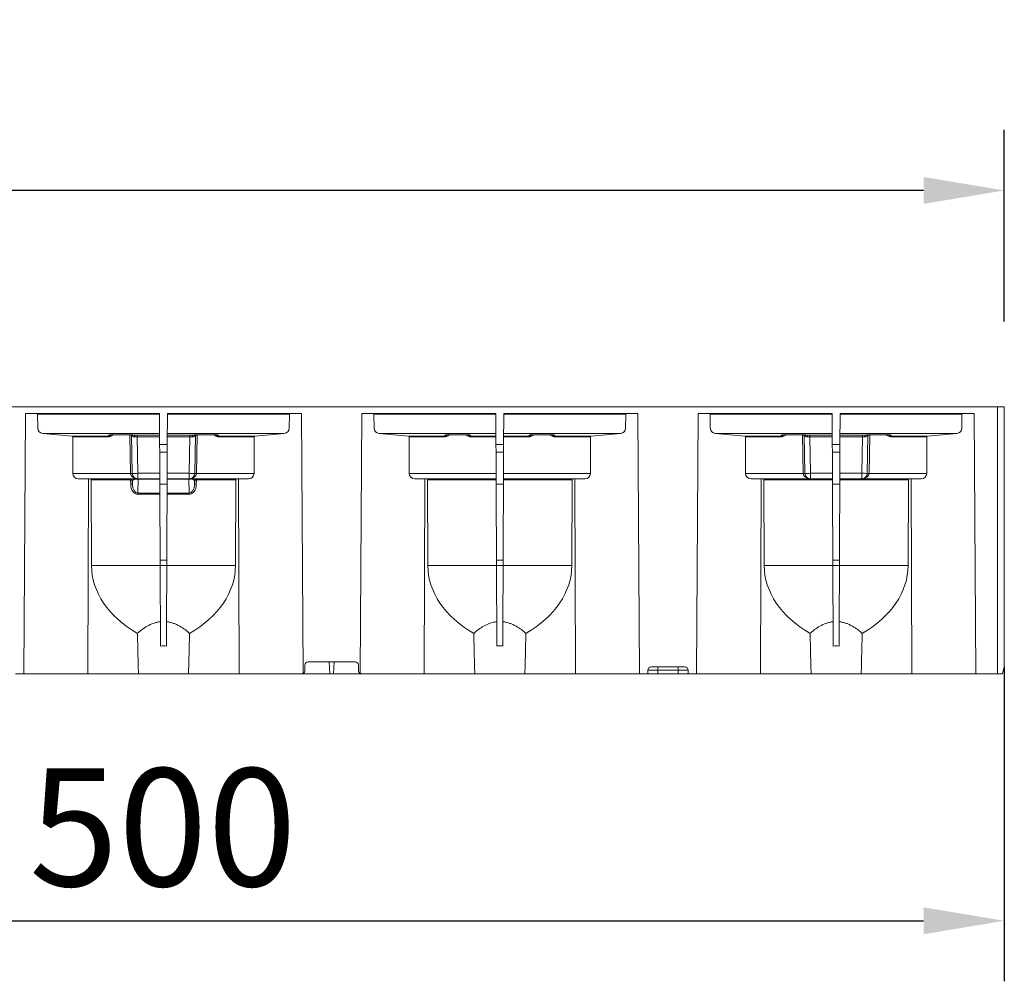
# Model space of a CAD drawing. Units: millimetres. Extents: x 78725 to 81695, y -9456 to -5256.
# Drawn here: x 79807 to 80100, y -5902 to -5616 of the extents above; entities that cross this region are included whole.
import ezdxf

# ---------------------------------------------------------------- set-up
doc = ezdxf.new("R2010")
doc.units = ezdxf.units.MM
doc.layers.add('DUENN-18', color=7, linetype='Continuous', lineweight=18)
doc.layers.add('kote', color=152, linetype='Continuous', lineweight=0)
doc.styles.get("Standard").update_dxf_attribs({"font": 'trebuc.ttf'})
doc.dimstyles.get("Standard").update_dxf_attribs({"dimscale": 10, "dimtxt": 3.5, "dimasz": 2.4, "dimexe": 1.8, "dimexo": 0, "dimgap": 1, "dimtad": 1, "dimdec": 0, "dimrnd": 0.01, "dimzin": 0, "dimdsep": 46, "dimtxsty": 'Standard', "dimcen": 3, "dimclrd": 256, "dimclre": 256, "dimclrt": 256, "dimadec": 0, "dimazin": 0, "dimtfac": 1, "dimtdec": 0, "dimtix": 1, "dimtmove": 0, "dimatfit": 0, "dimfxl": 0, "dimtolj": 1, "dimtzin": 0, "dimarcsym": 0})

# ---------------------------------------------------------------- blocks, each defined once
blk = doc.blocks.new('*D43')
at = {"layer": 'Defpoints', "color": 0, "transparency": 16777216}
for p in [(79099.98, -5666.98), (80099.98, -5705.97), (79099.98, -5714.07)]:
    blk.add_point(p, dxfattribs=at)
at = {"layer": 'kote', "lineweight": -2, "transparency": 16777216}
for p, q in [((79099.98, -5714.07), (79099.98, -5648.98)), ((80099.98, -5705.97), (80099.98, -5648.98)), ((80075.98, -5666.98), (79123.98, -5666.98))]:
    blk.add_line(p, q, dxfattribs=at)
at = {"layer": 'kote', "transparency": 16777216}
for points in [[(79123.98, -5662.98), (79123.98, -5670.98), (79099.98, -5666.98)], [(80075.98, -5662.98), (80075.98, -5670.98), (80099.98, -5666.98)]]:
    blk.add_solid(points, dxfattribs=at)
at = {"layer": 'kote', "transparency": 16777216, "insert": (79599.98, -5639.17), "char_height": 35, "attachment_point": 5}
blk.add_mtext('\\A1;1000', dxfattribs=at)
blk = doc.blocks.new('*D68')
at = {"layer": 'Defpoints', "color": 0, "transparency": 16777216}
for p in [(79599.6, -5810.69), (80099.98, -5808.69), (80099.98, -5884.17)]:
    blk.add_point(p, dxfattribs=at)
at = {"layer": 'kote', "lineweight": -2, "transparency": 16777216}
for p, q in [((79599.6, -5810.69), (79599.6, -5902.17)), ((80099.98, -5808.69), (80099.98, -5902.17)), ((79623.6, -5884.17), (80075.98, -5884.17))]:
    blk.add_line(p, q, dxfattribs=at)
at = {"layer": 'kote', "transparency": 16777216}
for points in [[(79623.6, -5880.17), (79623.6, -5888.17), (79599.6, -5884.17)], [(80075.98, -5880.17), (80075.98, -5888.17), (80099.98, -5884.17)]]:
    blk.add_solid(points, dxfattribs=at)
at = {"layer": 'kote', "transparency": 16777216, "insert": (79849.79, -5856.37), "char_height": 35, "attachment_point": 5}
blk.add_mtext('\\A1;500', dxfattribs=at)

msp = doc.modelspace()

# ---------------------------------------------------------------- linework, layer by layer
at = {"layer": 'DUENN-18', "linetype": 'Continuous'}
for p, q in [((80097.98, -5731.29), (79602.73, -5731.29)), ((80097.98, -5810.69), (80097.98, -5731.29)), ((80097.98, -5731.29), (80099.98, -5731.29)), ((80099.98, -5731.29), (80099.98, -5808.69)), ((79808.95, -5733.29), (79808.47, -5810.69)), ((79848.8, -5733.29), (79808.95, -5733.29)), ((79812.56, -5733.54), (79812.57, -5737.63)), ((79848.8, -5733.54), (79812.56, -5733.54)), ((79848.8, -5733.29), (79848.84, -5742.54)), ((79851.16, -5733.29), (79851.12, -5742.54)), ((79891.01, -5733.29), (79851.16, -5733.29)), ((79887.4, -5733.54), (79851.16, -5733.54)), ((79887.39, -5737.63), (79887.4, -5733.54)), ((79891.01, -5733.29), (79891.49, -5810.56)), ((79908.95, -5733.29), (79908.47, -5810.56)), ((79948.8, -5733.29), (79908.95, -5733.29)), ((79912.56, -5733.54), (79912.57, -5737.63)), ((79948.8, -5733.54), (79912.56, -5733.54)), ((79948.8, -5733.29), (79948.84, -5742.54)), ((79951.16, -5733.29), (79951.12, -5742.54)), ((79991.01, -5733.29), (79951.16, -5733.29)), ((79987.4, -5733.54), (79951.16, -5733.54)), ((79987.39, -5737.63), (79987.4, -5733.54)), ((79991.01, -5733.29), (79991.49, -5810.69)), ((80008.95, -5733.29), (80008.47, -5810.69)), ((80048.8, -5733.29), (80008.95, -5733.29)), ((80012.56, -5733.54), (80012.57, -5737.63)), ((80048.8, -5733.54), (80012.56, -5733.54)), ((80048.8, -5733.29), (80048.84, -5742.54)), ((80051.16, -5733.29), (80051.12, -5742.54)), ((80091.01, -5733.29), (80051.16, -5733.29)), ((80087.4, -5733.54), (80051.16, -5733.54)), ((80087.39, -5737.63), (80087.4, -5733.54)), ((80091.01, -5733.29), (80091.49, -5810.69)), ((79814.07, -5739.25), (79822.79, -5740.02)), ((79848.83, -5739.25), (79814.07, -5739.25)), ((79822.79, -5740.02), (79833.64, -5740.02)), ((79823.02, -5740.26), (79823.04, -5751.12)), ((79833.64, -5740.26), (79823.02, -5740.26)), ((79833.64, -5740.02), (79833.66, -5739.79)), ((79835.13, -5739.66), (79839.83, -5739.66)), ((79835.13, -5739.66), (79835.13, -5739.66)), ((79835.13, -5739.66), (79839.83, -5739.66)), ((79839.83, -5739.66), (79839.83, -5739.66)), ((79840.2, -5751.12), (79840.01, -5739.73)), ((79840.71, -5751.11), (79840.51, -5739.7)), ((79840.51, -5739.72), (79840.7, -5751.11)), ((79841.29, -5739.79), (79841.3, -5739.8)), ((79842.17, -5739.78), (79848.83, -5739.78)), ((79842.17, -5740.27), (79842.17, -5739.78)), ((79848.83, -5740.27), (79842.17, -5740.27)), ((79842.17, -5740.27), (79842.36, -5751.1)), ((79885.89, -5739.25), (79851.13, -5739.25)), ((79851.13, -5739.78), (79857.79, -5739.78)), ((79857.79, -5740.27), (79851.13, -5740.27)), ((79857.6, -5751.1), (79857.79, -5740.27)), ((79857.79, -5739.78), (79857.79, -5740.27)), ((79858.66, -5739.8), (79858.66, -5739.79)), ((79859.45, -5739.7), (79859.25, -5751.11)), ((79859.25, -5751.11), (79859.45, -5739.72)), ((79859.95, -5739.73), (79859.75, -5751.12)), ((79860.13, -5739.66), (79864.83, -5739.66)), ((79860.13, -5739.66), (79860.13, -5739.66)), ((79860.13, -5739.66), (79864.83, -5739.66)), ((79864.83, -5739.66), (79864.83, -5739.66)), ((79866.29, -5739.79), (79866.31, -5740.02)), ((79866.31, -5740.02), (79877.17, -5740.02)), ((79876.94, -5740.26), (79866.31, -5740.26)), ((79876.92, -5751.12), (79876.94, -5740.26)), ((79877.17, -5740.02), (79885.89, -5739.25)), ((79914.07, -5739.25), (79922.79, -5740.02)), ((79948.83, -5739.25), (79914.07, -5739.25)), ((79922.79, -5740.02), (79933.64, -5740.02)), ((79923.02, -5740.26), (79923.04, -5751.12)), ((79933.64, -5740.26), (79923.02, -5740.26)), ((79933.64, -5740.02), (79933.66, -5739.79)), ((79935.13, -5739.66), (79939.83, -5739.66)), ((79935.13, -5739.66), (79935.13, -5739.66)), ((79935.13, -5739.66), (79939.83, -5739.66)), ((79939.83, -5739.66), (79939.83, -5739.66)), ((79941.29, -5739.79), (79941.31, -5740.02)), ((79941.31, -5740.02), (79948.83, -5740.02)), ((79948.83, -5740.26), (79941.31, -5740.26)), ((79985.89, -5739.25), (79951.13, -5739.25)), ((79951.13, -5740.02), (79958.64, -5740.02)), ((79958.64, -5740.26), (79951.13, -5740.26)), ((79958.64, -5740.02), (79958.66, -5739.79)), ((79960.13, -5739.66), (79964.83, -5739.66)), ((79960.13, -5739.66), (79960.13, -5739.66)), ((79960.13, -5739.66), (79964.83, -5739.66)), ((79964.83, -5739.66), (79964.83, -5739.66)), ((79966.29, -5739.79), (79966.31, -5740.02)), ((79966.31, -5740.02), (79977.17, -5740.02)), ((79976.94, -5740.26), (79966.31, -5740.26)), ((79976.92, -5751.12), (79976.94, -5740.26)), ((79977.17, -5740.02), (79985.89, -5739.25)), ((80014.07, -5739.25), (80022.79, -5740.02)), ((80048.83, -5739.25), (80014.07, -5739.25)), ((80022.79, -5740.02), (80033.64, -5740.02)), ((80023.02, -5740.26), (80023.04, -5751.12)), ((80033.64, -5740.26), (80023.02, -5740.26)), ((80033.64, -5740.02), (80033.66, -5739.79)), ((80035.13, -5739.66), (80039.83, -5739.66)), ((80035.13, -5739.66), (80035.13, -5739.66)), ((80035.13, -5739.66), (80039.83, -5739.66)), ((80039.83, -5739.66), (80039.83, -5739.66)), ((80040.2, -5751.12), (80040.01, -5739.73)), ((80040.71, -5751.11), (80040.51, -5739.7)), ((80040.51, -5739.72), (80040.7, -5751.11)), ((80041.29, -5739.79), (80041.3, -5739.8)), ((80042.17, -5739.78), (80048.83, -5739.78)), ((80042.17, -5740.27), (80042.17, -5739.78)), ((80048.83, -5740.27), (80042.17, -5740.27)), ((80042.17, -5740.27), (80042.36, -5751.1)), ((80085.89, -5739.25), (80051.13, -5739.25)), ((80051.13, -5739.78), (80057.79, -5739.78)), ((80057.79, -5740.27), (80051.13, -5740.27)), ((80057.6, -5751.1), (80057.79, -5740.27)), ((80057.79, -5739.78), (80057.79, -5740.27)), ((80058.66, -5739.8), (80058.66, -5739.79)), ((80059.45, -5739.7), (80059.25, -5751.11)), ((80059.25, -5751.11), (80059.45, -5739.72)), ((80059.95, -5739.73), (80059.75, -5751.12)), ((80060.13, -5739.66), (80064.83, -5739.66)), ((80060.13, -5739.66), (80060.13, -5739.66)), ((80060.13, -5739.66), (80064.83, -5739.66)), ((80064.83, -5739.66), (80064.83, -5739.66)), ((80066.29, -5739.79), (80066.31, -5740.02)), ((80066.31, -5740.02), (80077.17, -5740.02)), ((80076.94, -5740.26), (80066.31, -5740.26)), ((80076.92, -5751.12), (80076.94, -5740.26)), ((80077.17, -5740.02), (80085.89, -5739.25)), ((79848.84, -5742.54), (79851.12, -5742.54)), ((79948.84, -5742.54), (79951.12, -5742.54)), ((80048.84, -5742.54), (80051.12, -5742.54)), ((79848.85, -5744.84), (79848.89, -5754.3)), ((79851.11, -5744.84), (79848.85, -5744.84)), ((79851.11, -5744.84), (79851.07, -5754.3)), ((79948.85, -5744.84), (79948.89, -5754.3)), ((79951.11, -5744.84), (79948.85, -5744.84)), ((79951.11, -5744.84), (79951.07, -5754.3)), ((80048.85, -5744.84), (80048.89, -5754.3)), ((80051.11, -5744.84), (80048.85, -5744.84)), ((80051.11, -5744.84), (80051.07, -5754.3)), ((79823.04, -5751.12), (79840.2, -5751.12)), ((79840.2, -5751.12), (79840.2, -5751.12)), ((79840.7, -5751.11), (79840.71, -5751.11)), ((79840.7, -5751.11), (79840.7, -5751.11)), ((79842.36, -5751.1), (79848.88, -5751.1)), ((79842.36, -5751.1), (79842.36, -5752.73)), ((79851.08, -5751.1), (79857.6, -5751.1)), ((79857.6, -5751.1), (79857.6, -5752.73)), ((79859.25, -5751.11), (79859.25, -5751.11)), ((79859.25, -5751.11), (79859.25, -5751.11)), ((79859.75, -5751.12), (79859.75, -5751.12)), ((79859.75, -5751.12), (79876.92, -5751.12)), ((79923.04, -5751.12), (79948.88, -5751.12)), ((79951.08, -5751.12), (79976.92, -5751.12)), ((80023.04, -5751.12), (80040.2, -5751.12)), ((80040.2, -5751.12), (80040.2, -5751.12)), ((80040.7, -5751.11), (80040.71, -5751.11)), ((80040.7, -5751.11), (80040.7, -5751.11)), ((80042.36, -5751.1), (80048.88, -5751.1)), ((80042.36, -5751.1), (80042.36, -5752.73)), ((80051.08, -5751.1), (80057.6, -5751.1)), ((80057.6, -5751.1), (80057.6, -5752.73)), ((80059.25, -5751.11), (80059.25, -5751.11)), ((80059.25, -5751.11), (80059.25, -5751.11)), ((80059.75, -5751.12), (80059.75, -5751.12)), ((80059.75, -5751.12), (80076.92, -5751.12)), ((79824.67, -5752.75), (79827.64, -5752.78)), ((79840.82, -5752.75), (79824.67, -5752.75)), ((79827.64, -5752.78), (79827.47, -5810.69)), ((79827.64, -5752.78), (79828.09, -5752.78)), ((79828.09, -5752.78), (79840.2, -5752.78)), ((79828.44, -5753.03), (79828.57, -5778.52)), ((79840.2, -5753.03), (79828.44, -5753.03)), ((79840.2, -5752.78), (79840.25, -5752.77)), ((79840.2, -5753.03), (79840.2, -5752.78)), ((79840.23, -5754.37), (79840.2, -5753.03)), ((79840.75, -5753.26), (79840.71, -5753.27)), ((79840.71, -5753.27), (79840.73, -5754.37)), ((79840.73, -5754.37), (79840.75, -5753.26)), ((79842.36, -5752.73), (79842.34, -5752.75)), ((79842.42, -5752.89), (79842.35, -5756.98)), ((79848.88, -5752.73), (79842.36, -5752.73)), ((79842.42, -5752.75), (79848.88, -5752.75)), ((79842.42, -5752.75), (79842.42, -5752.89)), ((79848.89, -5752.89), (79842.42, -5752.89)), ((79851.07, -5754.3), (79848.89, -5754.3)), ((79857.6, -5752.73), (79851.07, -5752.73)), ((79851.07, -5752.75), (79857.54, -5752.75)), ((79857.54, -5752.89), (79851.07, -5752.89)), ((79857.54, -5752.75), (79857.54, -5752.89)), ((79857.61, -5756.98), (79857.54, -5752.89)), ((79857.61, -5752.75), (79857.6, -5752.73)), ((79875.29, -5752.75), (79859.14, -5752.75)), ((79859.21, -5753.26), (79859.23, -5754.37)), ((79859.25, -5753.27), (79859.21, -5753.26)), ((79859.23, -5754.37), (79859.25, -5753.27)), ((79859.71, -5752.77), (79859.76, -5752.78)), ((79859.75, -5753.03), (79859.73, -5754.37)), ((79859.76, -5752.78), (79871.87, -5752.78)), ((79859.76, -5752.78), (79859.76, -5753.03)), ((79871.52, -5753.03), (79859.76, -5753.03)), ((79871.39, -5778.52), (79871.52, -5753.03)), ((79871.87, -5752.78), (79872.32, -5752.78)), ((79872.32, -5752.78), (79875.29, -5752.75)), ((79872.32, -5752.78), (79872.48, -5810.69)), ((79924.67, -5752.75), (79927.64, -5752.78)), ((79948.88, -5752.75), (79924.67, -5752.75)), ((79927.64, -5752.78), (79927.47, -5810.69)), ((79927.64, -5752.78), (79928.09, -5752.78)), ((79928.09, -5752.78), (79948.89, -5752.78)), ((79928.44, -5753.03), (79928.57, -5778.52)), ((79948.89, -5753.03), (79928.44, -5753.03)), ((79951.07, -5754.3), (79948.89, -5754.3)), ((79975.29, -5752.75), (79951.07, -5752.75)), ((79951.07, -5752.78), (79971.87, -5752.78)), ((79971.52, -5753.03), (79951.07, -5753.03)), ((79971.39, -5778.52), (79971.52, -5753.03)), ((79971.87, -5752.78), (79972.32, -5752.78)), ((79972.32, -5752.78), (79975.29, -5752.75)), ((79972.32, -5752.78), (79972.48, -5810.69)), ((80024.67, -5752.75), (80027.64, -5752.78)), ((80042.34, -5752.75), (80024.67, -5752.75)), ((80027.64, -5752.78), (80027.47, -5810.69)), ((80027.64, -5752.78), (80028.09, -5752.78)), ((80028.09, -5752.78), (80048.89, -5752.78)), ((80028.44, -5753.03), (80028.57, -5778.52)), ((80048.89, -5753.03), (80028.44, -5753.03)), ((80042.36, -5752.73), (80042.34, -5752.75)), ((80048.88, -5752.73), (80042.36, -5752.73)), ((80051.07, -5754.3), (80048.89, -5754.3)), ((80057.6, -5752.73), (80051.07, -5752.73)), ((80051.07, -5752.78), (80071.87, -5752.78)), ((80071.52, -5753.03), (80051.07, -5753.03)), ((80057.62, -5752.75), (80057.6, -5752.73)), ((80075.29, -5752.75), (80057.62, -5752.75)), ((80071.39, -5778.52), (80071.52, -5753.03)), ((80071.87, -5752.78), (80072.32, -5752.78)), ((80072.32, -5752.78), (80075.29, -5752.75)), ((80072.32, -5752.78), (80072.48, -5810.69)), ((79842.35, -5756.98), (79848.9, -5756.98)), ((79842.35, -5757.33), (79842.35, -5756.98)), ((79848.9, -5757.33), (79842.35, -5757.33)), ((79857.61, -5757.33), (79851.05, -5757.33)), ((79851.06, -5756.98), (79857.61, -5756.98)), ((79857.61, -5757.33), (79857.61, -5756.98)), ((79849, -5778.52), (79828.57, -5778.52)), ((79848.99, -5776.9), (79849, -5778.56)), ((79850.97, -5776.9), (79848.99, -5776.9)), ((79850.96, -5778.56), (79849, -5778.56)), ((79850.97, -5776.9), (79850.96, -5778.56)), ((79871.39, -5778.52), (79850.96, -5778.52)), ((79949, -5778.52), (79928.57, -5778.52)), ((79948.99, -5776.9), (79949, -5778.56)), ((79950.97, -5776.9), (79948.99, -5776.9)), ((79950.96, -5778.56), (79949, -5778.56)), ((79950.97, -5776.9), (79950.96, -5778.56)), ((79971.39, -5778.52), (79950.96, -5778.52)), ((80049, -5778.52), (80028.57, -5778.52)), ((80048.99, -5776.9), (80049, -5778.56)), ((80050.97, -5776.9), (80048.99, -5776.9)), ((80050.96, -5778.56), (80049, -5778.56)), ((80050.97, -5776.9), (80050.96, -5778.56)), ((80071.39, -5778.52), (80050.96, -5778.52)), ((79892, -5809.71), (79892.02, -5808.17)), ((79906.94, -5807.19), (79893.02, -5807.19)), ((79899.41, -5810.69), (79899.26, -5807.19)), ((79900.55, -5810.69), (79900.7, -5807.19)), ((79907.94, -5808.17), (79907.96, -5809.71)), ((79805.98, -5810.69), (79808.47, -5810.69)), ((79808.47, -5810.69), (79827.47, -5810.69)), ((79827.47, -5810.69), (79842.53, -5810.69)), ((79857.43, -5810.69), (79872.48, -5810.69)), ((79872.48, -5810.69), (79891, -5810.69)), ((79891, -5810.69), (79899.41, -5810.69)), ((79900.55, -5810.69), (79899.41, -5810.69)), ((79900.55, -5810.69), (79908.96, -5810.69)), ((79908.96, -5810.69), (79927.47, -5810.69)), ((79927.47, -5810.69), (79942.53, -5810.69)), ((79957.43, -5810.69), (79972.48, -5810.69)), ((79972.48, -5810.69), (79991.49, -5810.69)), ((79991.49, -5810.69), (79993.98, -5810.69)), ((79993.98, -5809.69), (79993.98, -5810.69)), ((79996.98, -5809.69), (79993.98, -5809.69)), ((79996.98, -5810.69), (79993.98, -5810.69)), ((79994.98, -5808.69), (79996.98, -5808.69)), ((79996.98, -5808.69), (80002.98, -5808.69)), ((79996.98, -5808.69), (79996.98, -5809.69)), ((79996.98, -5809.69), (79996.98, -5810.69)), ((80002.98, -5809.69), (79996.98, -5809.69)), ((80002.98, -5810.69), (79996.98, -5810.69)), ((80002.98, -5808.69), (80004.98, -5808.69)), ((80002.98, -5808.69), (80002.98, -5809.69)), ((80002.98, -5809.69), (80002.98, -5810.69)), ((80005.98, -5809.69), (80002.98, -5809.69)), ((80005.98, -5810.69), (80002.98, -5810.69)), ((80005.98, -5809.69), (80005.98, -5810.69)), ((80005.98, -5810.69), (80008.47, -5810.69)), ((80008.47, -5810.69), (80027.47, -5810.69)), ((80027.47, -5810.69), (80042.53, -5810.69)), ((80057.43, -5810.69), (80072.48, -5810.69)), ((80072.48, -5810.69), (80091.49, -5810.69)), ((80091.49, -5810.69), (80097.98, -5810.69)), ((80099.44, -5810.69), (80097.98, -5810.69)), ((80099.44, -5810.69), (80099.98, -5808.69))]:
    msp.add_line(p, q, dxfattribs=at)
at = {"layer": 'DUENN-18', "linetype": 'Continuous', "flags": 128}
for points in [[(79834, -5739.73), (79833.85, -5739.77), (79833.66, -5739.79)], [(79840.94, -5739.72), (79841.11, -5739.77), (79841.29, -5739.79)], [(79859, -5739.73), (79858.85, -5739.77), (79858.66, -5739.79)], [(79859.84, -5739.66), (79859.87, -5739.68), (79859.95, -5739.73)], [(79865.94, -5739.72), (79866.11, -5739.77), (79866.29, -5739.79)], [(79934, -5739.73), (79933.85, -5739.77), (79933.66, -5739.79)], [(79940.94, -5739.72), (79941.11, -5739.77), (79941.29, -5739.79)], [(79959, -5739.73), (79958.85, -5739.77), (79958.66, -5739.79)], [(79965.94, -5739.72), (79966.11, -5739.77), (79966.29, -5739.79)], [(80034, -5739.73), (80033.85, -5739.77), (80033.66, -5739.79)], [(80040.94, -5739.72), (80041.11, -5739.77), (80041.29, -5739.79)], [(80059, -5739.73), (80058.85, -5739.77), (80058.66, -5739.79)], [(80059.84, -5739.66), (80059.87, -5739.68), (80059.95, -5739.73)], [(80065.94, -5739.72), (80066.11, -5739.77), (80066.29, -5739.79)], [(79848.85, -5744.84), (79848.85, -5744.13), (79848.84, -5743.35), (79848.84, -5742.54)], [(79851.12, -5742.54), (79851.11, -5743.35), (79851.11, -5744.13), (79851.11, -5744.84)], [(79948.85, -5744.84), (79948.85, -5744.13), (79948.84, -5743.35), (79948.84, -5742.54)], [(79951.12, -5742.54), (79951.11, -5743.35), (79951.11, -5744.13), (79951.11, -5744.84)], [(80048.85, -5744.84), (80048.85, -5744.13), (80048.84, -5743.35), (80048.84, -5742.54)], [(80051.12, -5742.54), (80051.11, -5743.35), (80051.11, -5744.13), (80051.11, -5744.84)], [(79840.2, -5753.03), (79840.21, -5752.98), (79840.21, -5752.94), (79840.21, -5752.89), (79840.21, -5752.86), (79840.21, -5752.83), (79840.21, -5752.8), (79840.21, -5752.79), (79840.21, -5752.78)], [(79848.89, -5754.3), (79848.91, -5757.7), (79848.92, -5761.3), (79848.94, -5765.05), (79848.96, -5768.93), (79848.97, -5772.89), (79848.99, -5776.9)], [(79851.07, -5754.3), (79851.05, -5757.7), (79851.04, -5761.3), (79851.02, -5765.05), (79851, -5768.93), (79850.99, -5772.89), (79850.97, -5776.9)], [(79859.75, -5753.03), (79859.75, -5752.98), (79859.75, -5752.94), (79859.75, -5752.89), (79859.75, -5752.86), (79859.75, -5752.83), (79859.75, -5752.8), (79859.75, -5752.79), (79859.75, -5752.78)], [(79948.89, -5754.3), (79948.91, -5757.7), (79948.92, -5761.3), (79948.94, -5765.05), (79948.96, -5768.93), (79948.97, -5772.89), (79948.99, -5776.9)], [(79951.07, -5754.3), (79951.05, -5757.7), (79951.04, -5761.3), (79951.02, -5765.05), (79951, -5768.93), (79950.99, -5772.89), (79950.97, -5776.9)], [(80048.89, -5754.3), (80048.91, -5757.7), (80048.92, -5761.3), (80048.94, -5765.05), (80048.96, -5768.93), (80048.97, -5772.89), (80048.99, -5776.9)], [(80051.07, -5754.3), (80051.05, -5757.7), (80051.04, -5761.3), (80051.02, -5765.05), (80051, -5768.93), (80050.99, -5772.89), (80050.97, -5776.9)], [(79849, -5778.56), (79849.01, -5781.97), (79849.03, -5785.33), (79849.04, -5788.61), (79849.06, -5791.76), (79849.07, -5794.76), (79849.08, -5797.56), (79849.09, -5800.14), (79849.1, -5802.46)], [(79850.96, -5778.56), (79850.95, -5781.97), (79850.93, -5785.33), (79850.92, -5788.61), (79850.9, -5791.76), (79850.89, -5794.76), (79850.88, -5797.56), (79850.87, -5800.14), (79850.86, -5802.46)], [(79949, -5778.56), (79949.01, -5781.97), (79949.03, -5785.33), (79949.04, -5788.61), (79949.06, -5791.76), (79949.07, -5794.76), (79949.08, -5797.56), (79949.09, -5800.14), (79949.1, -5802.46)], [(79950.96, -5778.56), (79950.95, -5781.97), (79950.93, -5785.33), (79950.92, -5788.61), (79950.9, -5791.76), (79950.89, -5794.76), (79950.88, -5797.56), (79950.87, -5800.14), (79950.86, -5802.46)], [(80049, -5778.56), (80049.01, -5781.97), (80049.03, -5785.33), (80049.04, -5788.61), (80049.06, -5791.76), (80049.07, -5794.76), (80049.08, -5797.56), (80049.09, -5800.14), (80049.1, -5802.46)], [(80050.96, -5778.56), (80050.95, -5781.97), (80050.93, -5785.33), (80050.92, -5788.61), (80050.9, -5791.76), (80050.89, -5794.76), (80050.88, -5797.56), (80050.87, -5800.14), (80050.86, -5802.46)]]:
    msp.add_lwpolyline(points, dxfattribs=at)
at = {"layer": 'DUENN-18', "linetype": 'Continuous'}
for centre, radius, start, end in [((79840.38, -5754.31), 14.59, 89.5181, 91.4809), ((79840.98, -5740.21), 0.527, 352.2647, 52.7354), ((79858.98, -5740.21), 0.527, 127.2604, 187.7424), ((79859.58, -5754.32), 14.59, 88.5191, 90.4818), ((80040.38, -5754.31), 14.59, 89.5181, 91.4809), ((80040.98, -5740.21), 0.527, 352.2612, 52.7419), ((80058.98, -5740.21), 0.527, 127.2673, 187.7355), ((80059.58, -5754.31), 14.59, 88.5191, 90.4819), ((79840.58, -5765.75), 14.64, 89.5214, 91.4785), ((79840.58, -5765.59), 14.48, 89.5065, 91.4849), ((79841.11, -5702.88), 48.24, 269.5202, 271.4799), ((79842.36, -5751.08), 1.65, 181.0046, 269.9951), ((79841.57, -5752.85), 0.27, 68.2397, 112.7503), ((79841.3, -5753.11), 0.527, 43.4612, 72.3836), ((79841.55, -5752.69), 0.148, 338.4501, 36.2214), ((79858.85, -5702.88), 48.24, 268.5201, 270.4798), ((79857.6, -5751.08), 1.65, 270.0043, 358.996), ((79858.41, -5752.69), 0.148, 143.8013, 201.5154), ((79858.66, -5753.11), 0.527, 107.6089, 136.5394), ((79858.39, -5752.85), 0.27, 67.2505, 111.7596), ((79859.38, -5765.75), 14.64, 88.5215, 90.4786), ((79859.38, -5765.59), 14.48, 88.515, 90.4936), ((80040.58, -5765.75), 14.64, 89.5214, 91.4785), ((80040.58, -5765.59), 14.48, 89.5065, 91.4849), ((80041.11, -5702.88), 48.24, 269.5202, 271.4799), ((80042.36, -5751.08), 1.65, 181.0057, 269.994), ((80058.85, -5702.87), 48.24, 268.5201, 270.4798), ((80057.6, -5751.08), 1.65, 270.0054, 358.9939), ((80059.38, -5765.75), 14.64, 88.5215, 90.4786), ((80059.38, -5765.59), 14.48, 88.5151, 90.4935), ((79840.62, -5769.87), 15.5, 89.5935, 91.4403), ((79840.25, -5753.27), 0.5, 1.0202, 89.9643), ((79840.8, -5753.17), 0.421, 21.4919, 87.2004), ((79841.9, -5752.87), 0.462, 357.7349, 16.1428), ((79858.06, -5752.87), 0.461, 163.829, 182.3048), ((79859.16, -5753.17), 0.421, 92.7967, 158.5109), ((79859.71, -5753.27), 0.5, 90.0349, 178.9788), ((79859.34, -5769.87), 15.5, 88.5597, 90.4065), ((79893.02, -5808.19), 1, 90, 179), ((79906.94, -5808.19), 1, 1, 90), ((79891, -5809.69), 1, 270, 299.5786), ((79891, -5809.69), 1, 299.5786, 359), ((79908.96, -5809.69), 1, 181, 240.4214), ((79908.96, -5809.69), 1, 240.4214, 270), ((79994.98, -5809.69), 1, 90, 180), ((80004.98, -5809.69), 1, 0, 90)]:
    msp.add_arc(centre, radius, start, end, dxfattribs=at)
for centre, major_axis, ratio, start_param, end_param in [((79812.31, -5733.54), (0.178, 0.177), 0.993848, 5.504971, 7.067041), ((79887.65, -5733.54), (0.178, -0.177), 0.993848, 2.357737, 3.919807), ((79912.31, -5733.54), (0.178, 0.177), 0.993848, 5.504971, 7.067041), ((79987.65, -5733.54), (0.178, -0.177), 0.993848, 2.357737, 3.919807), ((80012.31, -5733.54), (0.178, 0.177), 0.993848, 5.504971, 7.067041), ((80087.65, -5733.54), (0.178, -0.177), 0.993848, 2.357737, 3.919807), ((79814.22, -5737.61), (1.17, 1.17), 0.993848, 2.363378, 3.838182), ((79885.73, -5737.61), (1.17, -1.17), 0.993848, 5.586596, 7.061399), ((79914.22, -5737.61), (1.17, 1.17), 0.993848, 2.363378, 3.838182), ((79985.73, -5737.61), (1.17, -1.17), 0.993848, 5.586596, 7.061399), ((80014.22, -5737.61), (1.17, 1.17), 0.993848, 2.363378, 3.838182), ((80085.73, -5737.61), (1.17, -1.17), 0.993848, 5.586596, 7.061399), ((79822.77, -5740.27), (0.178, 0.177), 0.993848, 5.504971, 6.979774), ((79835.17, -5739.8), (1.51, 0), 0.092382, 1.599806, 3.13376), ((79839.79, -5739.8), (1.51, 0), 0.092382, 0.007833, 1.541787), ((79841.13, -5731.22), (0.71, 8.99), 0.016325, 3.471892, 3.479504), ((79842.17, -5739.97), (2.15, 0), 0.087545, 1.572482, 1.991059), ((79842.17, -5740.47), (1.65, -0.01), 0.116692, 1.573629, 1.992206), ((79857.79, -5739.97), (2.15, 0), 0.087545, 1.150533, 1.56911), ((79857.79, -5740.47), (1.65, 0.01), 0.116692, 1.149387, 1.567964), ((79860.17, -5739.8), (1.51, 0), 0.092382, 1.599806, 3.13376), ((79858.83, -5731.22), (-0.71, 8.99), 0.016325, 2.803681, 2.811293), ((79864.79, -5739.8), (1.51, 0), 0.092382, 0.007833, 1.541787), ((79877.19, -5740.27), (0.178, -0.177), 0.993848, 2.445004, 3.919807), ((79922.77, -5740.27), (0.178, 0.177), 0.993848, 5.504971, 6.979774), ((79935.17, -5739.8), (1.51, 0), 0.092382, 1.599806, 3.13376), ((79939.79, -5739.8), (1.51, 0), 0.092382, 0.007833, 1.541787), ((79960.17, -5739.8), (1.51, 0), 0.092382, 1.599806, 3.13376), ((79964.79, -5739.8), (1.51, 0), 0.092382, 0.007833, 1.541787), ((79977.19, -5740.27), (0.178, -0.177), 0.993848, 2.445004, 3.919807), ((80022.77, -5740.27), (0.178, 0.177), 0.993848, 5.504971, 6.979774), ((80035.17, -5739.8), (1.51, 0), 0.092382, 1.599806, 3.13376), ((80039.79, -5739.8), (1.51, 0), 0.092382, 0.007833, 1.541787), ((80041.13, -5731.22), (0.71, 8.99), 0.016325, 3.471892, 3.479504), ((80042.17, -5739.97), (2.15, 0), 0.087545, 1.572482, 1.991059), ((80042.17, -5740.47), (1.65, -0.01), 0.116692, 1.573629, 1.992206), ((80057.79, -5739.97), (2.15, 0), 0.087545, 1.150533, 1.56911), ((80057.79, -5740.47), (1.65, 0.01), 0.116692, 1.149387, 1.567964), ((80060.17, -5739.8), (1.51, 0), 0.092382, 1.599806, 3.13376), ((80058.83, -5731.22), (-0.71, 8.99), 0.016325, 2.803681, 2.811293), ((80064.79, -5739.8), (1.51, 0), 0.092382, 0.007833, 1.541787), ((80077.19, -5740.27), (0.178, -0.177), 0.993848, 2.445004, 3.919807), ((79824.69, -5751.1), (1.17, 1.17), 0.993848, 2.363378, 3.916721), ((79842.34, -5751.1), (2.13, -0.04), 0.773934, 3.172158, 4.303348), ((79842.34, -5751.1), (-0.64, 1.53), 0.984179, 1.186726, 2.317916), ((79857.62, -5751.1), (0.64, 1.53), 0.984179, 3.96527, 5.096459), ((79857.62, -5751.1), (2.13, 0.04), 0.773934, 5.12143, 6.25262), ((79875.27, -5751.1), (1.17, -1.17), 0.993848, 5.508056, 7.061399), ((79924.69, -5751.1), (1.17, 1.17), 0.993848, 2.363378, 3.916721), ((79975.27, -5751.1), (1.17, -1.17), 0.993848, 5.508056, 7.061399), ((80024.69, -5751.1), (1.17, 1.17), 0.993848, 2.363378, 3.916721), ((80042.34, -5751.1), (2.13, -0.04), 0.773934, 3.172158, 4.725426), ((80042.34, -5751.1), (-0.64, 1.53), 0.984179, 1.186726, 2.739994), ((80057.62, -5751.1), (0.64, 1.53), 0.984179, 3.543191, 5.096459), ((80057.62, -5751.1), (2.13, 0.04), 0.773934, 4.699352, 6.25262), ((80075.27, -5751.1), (1.17, -1.17), 0.993848, 5.508056, 7.061399), ((79828.09, -5753.03), (0.357, 0.003), 0.700169, 6.281462, 7.834806), ((79840.2, -5753.28), (0.308, 0.394), 0.999844, 0.645583, 0.662441), ((79840.21, -5753.28), (0.5, -0.003), 0.499867, 0.046139, 1.582029), ((79840.2, -5753.28), (0.226, 0.108), 0.999226, 1.106431, 1.123289), ((79840.21, -5753.28), (0.396, -0.311), 0.982419, 0.692675, 2.228565), ((79842.38, -5754.26), (0.05, 3.07), 0.700885, 1.619744, 3.153416), ((79842.39, -5752.77), (2.15, 0), 0.012448, 2.394556, 3.092225), ((79842.38, -5754.27), (0.05, 2.71), 0.607954, 1.619763, 3.153434), ((79842.39, -5753.27), (1.65, 0.01), 0.230362, 2.389329, 3.086997), ((79842.39, -5752.77), (2.15, 0), 0.012448, 1.558553, 1.594302), ((79842.39, -5753.27), (1.65, 0.01), 0.230362, 1.553326, 1.589075), ((79857.56, -5752.77), (2.15, 0), 0.012448, 1.547291, 1.583039), ((79857.56, -5753.27), (1.65, -0.01), 0.230362, 1.552518, 1.588266), ((79857.58, -5754.27), (-0.05, 2.71), 0.607954, 3.129752, 4.663423), ((79857.58, -5754.26), (-0.05, 3.07), 0.700885, 3.12977, 4.663441), ((79857.56, -5753.27), (1.65, -0.01), 0.230362, 0.054595, 0.752264), ((79857.56, -5752.77), (2.15, 0), 0.012448, 0.049368, 0.747036), ((79859.75, -5753.28), (0.396, 0.311), 0.982419, 0.913028, 2.448918), ((79859.75, -5753.28), (0.5, 0.003), 0.499867, 1.559564, 3.095454), ((79859.76, -5753.28), (-0.308, 0.394), 0.999844, 5.620744, 5.637602), ((79859.76, -5753.28), (0.226, -0.108), 0.999226, 2.018303, 2.035161), ((79871.87, -5753.03), (0.357, -0.003), 0.700169, 1.589972, 3.143315), ((79928.09, -5753.03), (0.357, 0.003), 0.700169, 6.281462, 7.834806), ((79971.87, -5753.03), (0.357, -0.003), 0.700169, 1.589972, 3.143315), ((80028.09, -5753.03), (0.357, 0.003), 0.700169, 6.281462, 7.834806), ((80071.87, -5753.03), (0.357, -0.003), 0.700169, 1.589972, 3.143315), ((79866.27, -5778.29), (37.7, 0.28), 0.700169, 3.13987, 4.016184), ((79833.69, -5778.29), (37.7, -0.28), 0.700169, 5.408594, 6.284908), ((79966.27, -5778.29), (37.7, 0.28), 0.700169, 3.13987, 4.016184), ((79933.69, -5778.29), (37.7, -0.28), 0.700169, 5.408594, 6.284908), ((80066.27, -5778.29), (37.7, 0.28), 0.700169, 3.13987, 4.016184), ((80033.69, -5778.29), (37.7, -0.28), 0.700169, 5.408594, 6.284908)]:
    msp.add_ellipse(centre, major_axis=major_axis, ratio=ratio, start_param=start_param, end_param=end_param, dxfattribs=at)
for points, knots in [([(79833.64, -5740.26), (79833.82, -5740.25), (79834.16, -5740.23), (79834.61, -5740), (79834.92, -5739.76), (79835, -5739.57), (79835.02, -5739.53)], [0, 0, 0, 0, 0.318247, 0.626234, 0.917854, 1, 1, 1, 1]), ([(79833.64, -5740.02), (79833.71, -5740.01), (79833.83, -5740.01), (79834.02, -5739.95), (79834.19, -5739.85), (79834.32, -5739.76), (79834.37, -5739.69), (79834.37, -5739.68)], [0, 0, 0, 0, 0.217614, 0.447098, 0.690314, 0.948887, 1, 1, 1, 1]), ([(79833.64, -5740.02), (79833.64, -5740.02), (79833.64, -5740.05), (79833.64, -5740.14), (79833.64, -5740.21), (79833.64, -5740.26)], [0, 0, 0, 0, 0.5, 0.5, 1, 1, 1, 1]), ([(79834, -5739.72), (79834, -5739.72), (79833.99, -5739.72), (79834.05, -5739.71), (79834.18, -5739.69), (79834.44, -5739.67), (79834.78, -5739.66), (79835.02, -5739.66), (79835.13, -5739.66)], [0, 0, 0, 0, 0.04192, 0.158506, 0.325411, 0.548792, 0.811952, 1, 1, 1, 1]), ([(79839.83, -5739.66), (79839.94, -5739.66), (79840.2, -5739.66), (79840.56, -5739.68), (79840.82, -5739.7), (79840.95, -5739.71), (79840.97, -5739.72), (79840.94, -5739.71), (79840.87, -5739.69), (79840.79, -5739.66), (79840.74, -5739.62), (79840.74, -5739.62)], [0, 0, 0, 0, 0.152603, 0.372146, 0.559417, 0.695938, 0.782225, 0.848576, 0.911928, 0.995762, 1, 1, 1, 1]), ([(79841.5, -5740.29), (79841.34, -5740.29), (79841.2, -5740.26), (79840.96, -5740.16), (79840.86, -5740.09), (79840.7, -5739.95), (79840.63, -5739.87), (79840.56, -5739.77), (79840.54, -5739.74), (79840.52, -5739.7), (79840.51, -5739.69), (79840.51, -5739.7)], [0, 0, 0, 0, 0.25, 0.25, 0.5, 0.5, 0.75, 0.75, 0.875, 0.875, 1, 1, 1, 1]), ([(79840.82, -5739.7), (79840.86, -5739.73), (79840.97, -5739.79), (79841.17, -5739.79), (79841.3, -5739.8)], [0, 0, 0, 0, 0.384323, 1, 1, 1, 1]), ([(79859.45, -5739.7), (79859.45, -5739.69), (79859.44, -5739.7), (79859.41, -5739.74), (79859.4, -5739.77), (79859.33, -5739.87), (79859.26, -5739.95), (79859.1, -5740.09), (79859, -5740.16), (79858.75, -5740.26), (79858.61, -5740.29), (79858.46, -5740.29)], [0, 0, 0, 0, 0.125, 0.125, 0.25, 0.25, 0.5, 0.5, 0.75, 0.75, 1, 1, 1, 1]), ([(79858.66, -5739.8), (79858.78, -5739.79), (79858.95, -5739.79), (79859.04, -5739.74), (79859.07, -5739.73)], [0, 0, 0, 0, 0.707984, 1, 1, 1, 1]), ([(79859, -5739.72), (79859, -5739.72), (79858.99, -5739.72), (79859.05, -5739.71), (79859.18, -5739.69), (79859.44, -5739.67), (79859.78, -5739.66), (79860.02, -5739.66), (79860.13, -5739.66)], [0, 0, 0, 0, 0.041919, 0.158507, 0.325412, 0.548785, 0.811953, 1, 1, 1, 1]), ([(79864.83, -5739.66), (79864.94, -5739.66), (79865.2, -5739.66), (79865.56, -5739.68), (79865.82, -5739.7), (79865.95, -5739.71), (79865.97, -5739.72), (79865.95, -5739.71), (79865.87, -5739.69), (79865.79, -5739.65), (79865.75, -5739.62)], [0, 0, 0, 0, 0.153253, 0.373725, 0.5618, 0.698899, 0.785555, 0.852189, 0.915814, 1, 1, 1, 1]), ([(79864.94, -5739.53), (79864.96, -5739.57), (79865.04, -5739.76), (79865.35, -5740), (79865.8, -5740.23), (79866.14, -5740.25), (79866.31, -5740.26)], [0, 0, 0, 0, 0.083888, 0.374957, 0.682208, 1, 1, 1, 1]), ([(79865.59, -5739.68), (79865.59, -5739.69), (79865.64, -5739.76), (79865.76, -5739.85), (79865.93, -5739.94), (79866.12, -5740.01), (79866.25, -5740.01), (79866.31, -5740.02)], [0, 0, 0, 0, 0.0517545, 0.2947035, 0.5323242, 0.7667211, 1, 1, 1, 1]), ([(79866.31, -5740.26), (79866.31, -5740.21), (79866.31, -5740.14), (79866.31, -5740.05), (79866.31, -5740.02), (79866.31, -5740.02)], [0, 0, 0, 0, 0.5, 0.5, 1, 1, 1, 1]), ([(79933.64, -5740.26), (79933.82, -5740.25), (79934.16, -5740.23), (79934.61, -5740), (79934.92, -5739.76), (79935, -5739.57), (79935.02, -5739.53)], [0, 0, 0, 0, 0.318254, 0.626239, 0.91785, 1, 1, 1, 1]), ([(79933.64, -5740.02), (79933.71, -5740.01), (79933.83, -5740.01), (79934.02, -5739.95), (79934.19, -5739.85), (79934.32, -5739.76), (79934.37, -5739.69), (79934.37, -5739.68)], [0, 0, 0, 0, 0.217613, 0.447096, 0.690312, 0.948897, 1, 1, 1, 1]), ([(79933.64, -5740.02), (79933.64, -5740.02), (79933.64, -5740.05), (79933.64, -5740.14), (79933.64, -5740.21), (79933.64, -5740.26)], [0, 0, 0, 0, 0.5, 0.5, 1, 1, 1, 1]), ([(79934, -5739.72), (79934, -5739.72), (79933.99, -5739.72), (79934.05, -5739.71), (79934.18, -5739.69), (79934.44, -5739.67), (79934.78, -5739.66), (79935.02, -5739.66), (79935.13, -5739.66)], [0, 0, 0, 0, 0.0419198, 0.1585041, 0.3254104, 0.5487981, 0.8119512, 1, 1, 1, 1]), ([(79939.83, -5739.66), (79939.94, -5739.66), (79940.2, -5739.66), (79940.56, -5739.68), (79940.82, -5739.7), (79940.95, -5739.71), (79940.97, -5739.72), (79940.95, -5739.71), (79940.87, -5739.69), (79940.79, -5739.65), (79940.75, -5739.62)], [0, 0, 0, 0, 0.153252, 0.373734, 0.561797, 0.698901, 0.785554, 0.852187, 0.915805, 1, 1, 1, 1]), ([(79939.94, -5739.53), (79939.96, -5739.57), (79940.04, -5739.76), (79940.35, -5740), (79940.8, -5740.23), (79941.14, -5740.25), (79941.31, -5740.26)], [0, 0, 0, 0, 0.083896, 0.374954, 0.682206, 1, 1, 1, 1]), ([(79940.59, -5739.68), (79940.59, -5739.69), (79940.64, -5739.76), (79940.76, -5739.85), (79940.93, -5739.94), (79941.12, -5740.01), (79941.25, -5740.01), (79941.31, -5740.02)], [0, 0, 0, 0, 0.051755, 0.294704, 0.532356, 0.76672, 1, 1, 1, 1]), ([(79941.31, -5740.26), (79941.31, -5740.21), (79941.31, -5740.14), (79941.31, -5740.05), (79941.31, -5740.02), (79941.31, -5740.02)], [0, 0, 0, 0, 0.5, 0.5, 1, 1, 1, 1]), ([(79958.64, -5740.26), (79958.82, -5740.25), (79959.16, -5740.23), (79959.61, -5740), (79959.92, -5739.76), (79960, -5739.57), (79960.02, -5739.53)], [0, 0, 0, 0, 0.318255, 0.626225, 0.91785, 1, 1, 1, 1]), ([(79958.64, -5740.02), (79958.71, -5740.01), (79958.83, -5740.01), (79959.02, -5739.95), (79959.19, -5739.85), (79959.32, -5739.76), (79959.37, -5739.69), (79959.37, -5739.68)], [0, 0, 0, 0, 0.217615, 0.447099, 0.690316, 0.948877, 1, 1, 1, 1]), ([(79958.64, -5740.02), (79958.64, -5740.02), (79958.64, -5740.05), (79958.64, -5740.14), (79958.64, -5740.21), (79958.64, -5740.26)], [0, 0, 0, 0, 0.5, 0.5, 1, 1, 1, 1]), ([(79959, -5739.72), (79959, -5739.72), (79958.99, -5739.72), (79959.05, -5739.71), (79959.18, -5739.69), (79959.44, -5739.67), (79959.78, -5739.66), (79960.02, -5739.66), (79960.13, -5739.66)], [0, 0, 0, 0, 0.0419198, 0.1585041, 0.3254104, 0.5487981, 0.8119512, 1, 1, 1, 1]), ([(79964.83, -5739.66), (79964.94, -5739.66), (79965.2, -5739.66), (79965.56, -5739.68), (79965.82, -5739.7), (79965.95, -5739.71), (79965.97, -5739.72), (79965.95, -5739.71), (79965.87, -5739.69), (79965.79, -5739.65), (79965.75, -5739.62)], [0, 0, 0, 0, 0.153253, 0.373724, 0.561798, 0.698897, 0.785553, 0.852186, 0.915804, 1, 1, 1, 1]), ([(79964.94, -5739.53), (79964.96, -5739.57), (79965.04, -5739.76), (79965.35, -5740), (79965.8, -5740.23), (79966.14, -5740.25), (79966.31, -5740.26)], [0, 0, 0, 0, 0.083888, 0.374957, 0.682208, 1, 1, 1, 1]), ([(79965.59, -5739.68), (79965.59, -5739.69), (79965.64, -5739.76), (79965.76, -5739.85), (79965.93, -5739.94), (79966.12, -5740.01), (79966.25, -5740.01), (79966.31, -5740.02)], [0, 0, 0, 0, 0.0517545, 0.2947035, 0.5323242, 0.7667211, 1, 1, 1, 1]), ([(79966.31, -5740.26), (79966.31, -5740.21), (79966.31, -5740.14), (79966.31, -5740.05), (79966.31, -5740.02), (79966.31, -5740.02)], [0, 0, 0, 0, 0.5, 0.5, 1, 1, 1, 1]), ([(80033.64, -5740.26), (80033.82, -5740.25), (80034.16, -5740.23), (80034.61, -5740), (80034.92, -5739.76), (80035, -5739.57), (80035.02, -5739.53)], [0, 0, 0, 0, 0.318242, 0.626232, 0.917849, 1, 1, 1, 1]), ([(80033.64, -5740.02), (80033.71, -5740.01), (80033.83, -5740.01), (80034.02, -5739.95), (80034.19, -5739.85), (80034.32, -5739.76), (80034.37, -5739.69), (80034.37, -5739.68)], [0, 0, 0, 0, 0.21762, 0.447076, 0.690329, 0.948895, 1, 1, 1, 1]), ([(80033.64, -5740.02), (80033.64, -5740.02), (80033.64, -5740.05), (80033.64, -5740.14), (80033.64, -5740.21), (80033.64, -5740.26)], [0, 0, 0, 0, 0.5, 0.5, 1, 1, 1, 1]), ([(80034, -5739.72), (80034, -5739.72), (80033.99, -5739.72), (80034.05, -5739.71), (80034.18, -5739.69), (80034.44, -5739.67), (80034.78, -5739.66), (80035.02, -5739.66), (80035.13, -5739.66)], [0, 0, 0, 0, 0.0419198, 0.1585041, 0.3254104, 0.5487981, 0.8119512, 1, 1, 1, 1]), ([(80039.83, -5739.66), (80039.94, -5739.66), (80040.2, -5739.66), (80040.56, -5739.68), (80040.82, -5739.7), (80040.95, -5739.71), (80040.97, -5739.72), (80040.94, -5739.71), (80040.87, -5739.69), (80040.79, -5739.66), (80040.74, -5739.62), (80040.74, -5739.62)], [0, 0, 0, 0, 0.1525917, 0.3721452, 0.5594154, 0.6959416, 0.7822297, 0.848582, 0.9119314, 0.9957717, 1, 1, 1, 1]), ([(80041.5, -5740.29), (80041.34, -5740.29), (80041.2, -5740.26), (80040.96, -5740.16), (80040.86, -5740.09), (80040.7, -5739.95), (80040.63, -5739.87), (80040.56, -5739.77), (80040.54, -5739.74), (80040.52, -5739.7), (80040.51, -5739.69), (80040.51, -5739.7)], [0, 0, 0, 0, 0.25, 0.25, 0.5, 0.5, 0.75, 0.75, 0.875, 0.875, 1, 1, 1, 1]), ([(80040.82, -5739.7), (80040.86, -5739.73), (80040.97, -5739.79), (80041.17, -5739.79), (80041.3, -5739.8)], [0, 0, 0, 0, 0.384341, 1, 1, 1, 1]), ([(80059.45, -5739.7), (80059.45, -5739.7), (80059.44, -5739.69), (80059.38, -5739.8), (80059.2, -5740.03), (80058.89, -5740.23), (80058.61, -5740.29), (80058.48, -5740.29), (80058.46, -5740.29)], [0, 0, 0, 0, 0.055831, 0.224555, 0.507532, 0.781734, 0.964266, 1, 1, 1, 1]), ([(80058.66, -5739.8), (80058.78, -5739.79), (80058.95, -5739.79), (80059.04, -5739.74), (80059.07, -5739.73)], [0, 0, 0, 0, 0.708013, 1, 1, 1, 1]), ([(80059, -5739.72), (80059, -5739.72), (80058.99, -5739.72), (80059.05, -5739.71), (80059.18, -5739.69), (80059.44, -5739.67), (80059.78, -5739.66), (80060.02, -5739.66), (80060.13, -5739.66)], [0, 0, 0, 0, 0.0419198, 0.1585041, 0.3254104, 0.5487981, 0.8119512, 1, 1, 1, 1]), ([(80064.83, -5739.66), (80064.94, -5739.66), (80065.2, -5739.66), (80065.56, -5739.68), (80065.82, -5739.7), (80065.95, -5739.71), (80065.97, -5739.72), (80065.95, -5739.71), (80065.87, -5739.69), (80065.79, -5739.65), (80065.75, -5739.62)], [0, 0, 0, 0, 0.153252, 0.373734, 0.561797, 0.698901, 0.785554, 0.852187, 0.915805, 1, 1, 1, 1]), ([(80064.94, -5739.53), (80064.96, -5739.57), (80065.04, -5739.76), (80065.35, -5740), (80065.8, -5740.23), (80066.14, -5740.25), (80066.31, -5740.26)], [0, 0, 0, 0, 0.083896, 0.374954, 0.682206, 1, 1, 1, 1]), ([(80065.59, -5739.68), (80065.59, -5739.69), (80065.64, -5739.76), (80065.76, -5739.85), (80065.93, -5739.94), (80066.12, -5740.01), (80066.25, -5740.01), (80066.31, -5740.02)], [0, 0, 0, 0, 0.051755, 0.294704, 0.532356, 0.76672, 1, 1, 1, 1]), ([(80066.31, -5740.26), (80066.31, -5740.21), (80066.31, -5740.14), (80066.31, -5740.05), (80066.31, -5740.02), (80066.31, -5740.02)], [0, 0, 0, 0, 0.5, 0.5, 1, 1, 1, 1]), ([(79840.82, -5752.75), (79840.92, -5752.75), (79841.03, -5752.74), (79841.24, -5752.69), (79841.35, -5752.65), (79841.46, -5752.6)], [0, 0, 0, 0, 0.5, 0.5, 1, 1, 1, 1]), ([(79841.67, -5752.6), (79841.77, -5752.65), (79841.88, -5752.68), (79842.11, -5752.73), (79842.23, -5752.75), (79842.34, -5752.75)], [0, 0, 0, 0, 0.5, 0.5, 1, 1, 1, 1]), ([(79857.61, -5752.75), (79857.73, -5752.75), (79857.85, -5752.73), (79858.08, -5752.68), (79858.19, -5752.65), (79858.29, -5752.6)], [0, 0, 0, 0, 0.5, 0.5, 1, 1, 1, 1]), ([(79858.5, -5752.6), (79858.6, -5752.65), (79858.71, -5752.69), (79858.93, -5752.74), (79859.04, -5752.75), (79859.14, -5752.75)], [0, 0, 0, 0, 0.5, 0.5, 1, 1, 1, 1]), ([(79841.69, -5752.74), (79841.6, -5752.81), (79841.52, -5752.87), (79841.35, -5752.97), (79841.27, -5753), (79841.19, -5753.02)], [0, 0, 0, 0, 0.5, 0.5, 1, 1, 1, 1]), ([(79842.36, -5752.89), (79842.24, -5752.89), (79842.13, -5752.88), (79841.9, -5752.83), (79841.79, -5752.79), (79841.69, -5752.74)], [0, 0, 0, 0, 0.5, 0.5, 1, 1, 1, 1]), ([(79858.27, -5752.74), (79858.17, -5752.79), (79858.06, -5752.83), (79857.83, -5752.88), (79857.71, -5752.89), (79857.6, -5752.89)], [0, 0, 0, 0, 0.5, 0.5, 1, 1, 1, 1]), ([(79858.77, -5753.02), (79858.63, -5752.97), (79858.46, -5752.9), (79858.3, -5752.76), (79858.27, -5752.74)], [0, 0, 0, 0, 0.847257, 1, 1, 1, 1]), ([(79849.07, -5795.24), (79848.71, -5795.28), (79848.36, -5795.35), (79847.66, -5795.51), (79847.32, -5795.61), (79846.34, -5795.95), (79845.73, -5796.24), (79844.57, -5796.88), (79844.05, -5797.23), (79843.32, -5797.78), (79843.09, -5797.96), (79842.65, -5798.34), (79842.44, -5798.53), (79842.24, -5798.72)], [0, 0, 0, 0, 0.125, 0.125, 0.25, 0.25, 0.5, 0.5, 0.75, 0.75, 0.875, 0.875, 1, 1, 1, 1]), ([(79857.72, -5798.72), (79857.32, -5798.34), (79856.88, -5797.96), (79855.91, -5797.23), (79855.39, -5796.89), (79854.53, -5796.4), (79854.23, -5796.25), (79853.61, -5795.97), (79853.29, -5795.84), (79852.64, -5795.61), (79852.3, -5795.51), (79851.6, -5795.35), (79851.25, -5795.28), (79850.89, -5795.24)], [0, 0, 0, 0, 0.25, 0.25, 0.5, 0.5, 0.625, 0.625, 0.75, 0.75, 0.875, 0.875, 1, 1, 1, 1]), ([(79949.07, -5795.24), (79948.63, -5795.31), (79947.22, -5795.54), (79945.36, -5796.38), (79943.61, -5797.52), (79942.7, -5798.28), (79942.28, -5798.69), (79942.24, -5798.72)], [0, 0, 0, 0, 0.153777, 0.497497, 0.733941, 0.977066, 1, 1, 1, 1]), ([(79957.72, -5798.72), (79957.32, -5798.34), (79956.88, -5797.96), (79955.91, -5797.23), (79955.39, -5796.89), (79954.53, -5796.4), (79954.23, -5796.25), (79953.61, -5795.97), (79953.29, -5795.84), (79952.64, -5795.61), (79952.3, -5795.51), (79951.6, -5795.35), (79951.25, -5795.28), (79950.89, -5795.24)], [0, 0, 0, 0, 0.25, 0.25, 0.5, 0.5, 0.625, 0.625, 0.75, 0.75, 0.875, 0.875, 1, 1, 1, 1]), ([(80049.07, -5795.24), (80048.71, -5795.28), (80048.36, -5795.35), (80047.66, -5795.51), (80047.32, -5795.61), (80046.34, -5795.95), (80045.73, -5796.24), (80044.57, -5796.88), (80044.05, -5797.23), (80043.32, -5797.78), (80043.09, -5797.96), (80042.65, -5798.34), (80042.44, -5798.53), (80042.24, -5798.72)], [0, 0, 0, 0, 0.125, 0.125, 0.25, 0.25, 0.5, 0.5, 0.75, 0.75, 0.875, 0.875, 1, 1, 1, 1]), ([(80057.72, -5798.72), (80057.32, -5798.34), (80056.88, -5797.96), (80055.91, -5797.23), (80055.39, -5796.89), (80054.53, -5796.4), (80054.23, -5796.25), (80053.61, -5795.97), (80053.29, -5795.84), (80052.64, -5795.61), (80052.3, -5795.51), (80051.6, -5795.35), (80051.25, -5795.28), (80050.89, -5795.24)], [0, 0, 0, 0, 0.25, 0.25, 0.5, 0.5, 0.625, 0.625, 0.75, 0.75, 0.875, 0.875, 1, 1, 1, 1]), ([(79842.53, -5810.69), (79842.48, -5808.7), (79842.42, -5806.7), (79842.33, -5802.71), (79842.28, -5800.72), (79842.24, -5798.72)], [0, 0, 0, 0, 0.5, 0.5, 1, 1, 1, 1]), ([(79857.72, -5798.72), (79857.72, -5798.81), (79857.68, -5800.53), (79857.61, -5803.88), (79857.51, -5807.79), (79857.44, -5810.06), (79857.43, -5810.69)], [0, 0, 0, 0, 0.02139, 0.431308, 0.841226, 1, 1, 1, 1]), ([(79942.53, -5810.69), (79942.51, -5810.06), (79942.45, -5807.75), (79942.35, -5803.76), (79942.28, -5800.4), (79942.24, -5798.72)], [0, 0, 0, 0, 0.158775, 0.579385, 1, 1, 1, 1]), ([(79957.43, -5810.69), (79957.48, -5808.7), (79957.54, -5806.7), (79957.63, -5802.71), (79957.68, -5800.72), (79957.72, -5798.72)], [0, 0, 0, 0, 0.5, 0.5, 1, 1, 1, 1]), ([(80042.24, -5798.72), (80042.28, -5800.72), (80042.33, -5802.71), (80042.42, -5806.7), (80042.48, -5808.7), (80042.53, -5810.69)], [0, 0, 0, 0, 0.5, 0.5, 1, 1, 1, 1]), ([(80057.43, -5810.69), (80057.48, -5808.7), (80057.54, -5806.7), (80057.63, -5802.71), (80057.68, -5800.72), (80057.72, -5798.72)], [0, 0, 0, 0, 0.5, 0.5, 1, 1, 1, 1]), ([(79949.1, -5802.46), (79949.11, -5802.45), (79949.68, -5802.41), (79950.28, -5802.41), (79950.85, -5802.45), (79950.86, -5802.46)], [0, 0, 0, 0, 0.01586, 0.98414, 1, 1, 1, 1]), ([(79857.43, -5810.69), (79856.68, -5810.69), (79855.15, -5810.69), (79852.45, -5810.69), (79849.57, -5810.69), (79846.66, -5810.69), (79844.13, -5810.69), (79842.95, -5810.69), (79842.53, -5810.69)], [0, 0, 0, 0, 0.182866, 0.376835, 0.500075, 0.696696, 0.893181, 1, 1, 1, 1]), ([(79957.43, -5810.69), (79956.63, -5810.69), (79954.44, -5810.69), (79949.98, -5810.69), (79945.51, -5810.69), (79943.32, -5810.69), (79942.53, -5810.69)], [0.3301116, 0.3301116, 0.3301116, 0.3301116, 0.4051268, 0.5000001, 0.5948734, 0.6698885, 0.6698885, 0.6698885, 0.6698885]), ([(80057.43, -5810.69), (80056.63, -5810.69), (80054.44, -5810.69), (80049.98, -5810.69), (80045.51, -5810.69), (80043.32, -5810.69), (80042.53, -5810.69)], [0.3301115, 0.3301115, 0.3301115, 0.3301115, 0.4051267, 0.5, 0.5948733, 0.6698885, 0.6698885, 0.6698885, 0.6698885])]:
    msp.add_open_spline(points, degree=3, knots=knots, dxfattribs=at)
for points in [[(79849.1, -5802.46), (79849.69, -5802.41), (79850.27, -5802.41), (79850.86, -5802.46)], [(80050.86, -5802.46), (80050.27, -5802.41), (80049.69, -5802.41), (80049.1, -5802.46)]]:
    msp.add_open_spline(points, degree=3, dxfattribs=at)

# ---------------------------------------------------------------- dimensions: what is measured, and where the dimension line sits
at = {"layer": 'kote'}
dim = msp.add_linear_dim(base=(79099.98, -5666.98), p1=(80099.98, -5705.97), p2=(79099.98, -5714.07), dimstyle='Standard', dxfattribs=at)
dim.commit()
dim.dimension.update_dxf_attribs({"geometry": '*D43', "text_midpoint": (79599.98, -5639.17)})
at = {"layer": 'kote', "color": 1}
dim = msp.add_linear_dim(base=(80099.98, -5884.17), p1=(79599.6, -5810.69), p2=(80099.98, -5808.69), dimstyle='Standard', dxfattribs=at)
dim.commit()
dim.dimension.update_dxf_attribs({"geometry": '*D68', "text_midpoint": (79849.79, -5856.37)})

doc.saveas('drawing.dxf')
